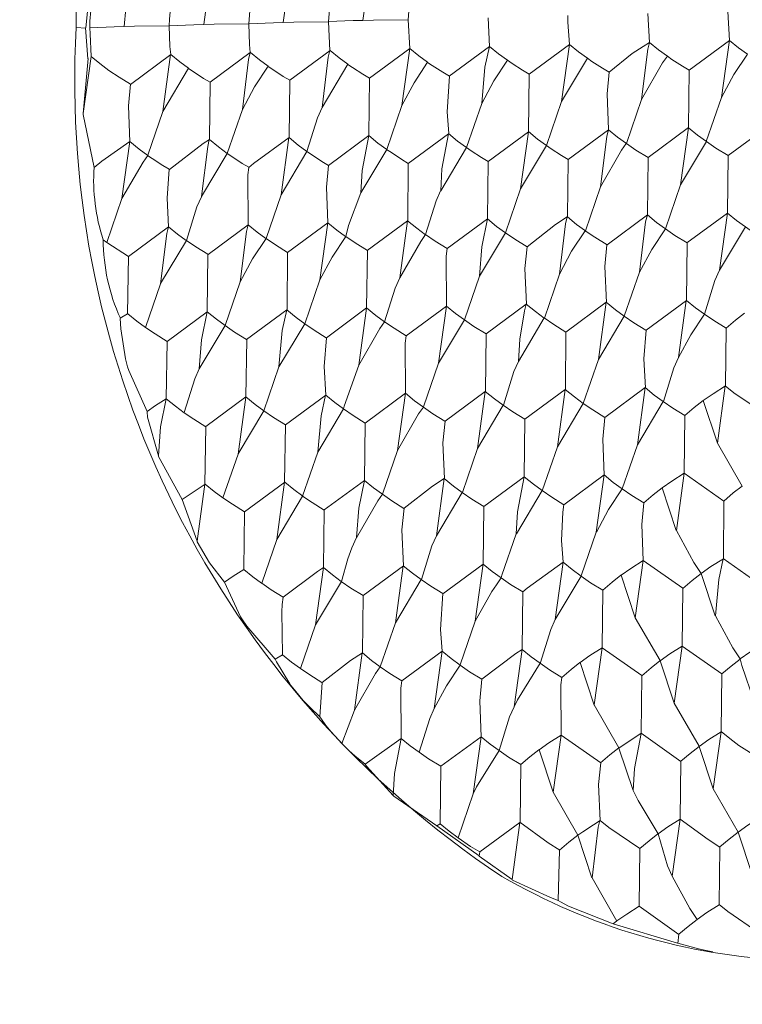
# Model space of a CAD drawing. Units: millimetres. Extents: x 167 to 212.9, y 91.6 to 164.5.
# Drawn here: x 174.1 to 175.3, y 100.7 to 102.4 of the extents above; entities that cross this region are included whole.
import ezdxf

# ---------------------------------------------------------------- set-up
doc = ezdxf.new("R2010")
doc.units = ezdxf.units.MM
doc.header["$MEASUREMENT"] = 0
doc.layers.add('Livello 1', color=7, linetype='Continuous', lineweight=0)

msp = doc.modelspace()

# ---------------------------------------------------------------- linework, layer by layer
at = {"layer": 'Livello 1', "color": 18, "lineweight": 13, "true_color": 0x000000}
for p, q in [((174.1844, 102.3928), (174.1791, 102.3406)), ((174.4614, 102.3965), (174.4575, 102.3474)), ((174.7334, 102.4035), (174.7296, 102.3545)), ((174.163, 102.3415), (174.1792, 102.3404)), ((174.179, 102.3406), (174.1829, 102.288)), ((175.278, 102.3192), (175.2092, 102.2685)), ((174.1884, 102.2917), (174.175, 102.1943)), ((174.5962, 102.3019), (174.5274, 102.2511)), ((174.1831, 102.2882), (174.175, 102.1943)), ((174.6267, 102.2785), (174.5826, 102.2047)), ((175.0355, 102.2888), (174.9914, 102.2147)), ((174.3547, 102.2716), (174.3106, 102.1978)), ((174.9361, 102.2615), (174.935, 102.1634)), ((174.3916, 102.2477), (174.3902, 102.1497)), ((174.5275, 102.2512), (174.5264, 102.1531)), ((174.6636, 102.2547), (174.6625, 102.1566)), ((175.3444, 102.1735), (175.2757, 102.1227)), ((174.6623, 102.1566), (174.5936, 102.1058)), ((174.7985, 102.1599), (174.7297, 102.1091)), ((174.9348, 102.1633), (174.866, 102.1125)), ((174.9347, 102.1632), (174.9213, 102.0658)), ((175.0713, 102.1668), (175.0025, 102.116)), ((174.2543, 102.1465), (174.2409, 102.0492)), ((174.5261, 102.1532), (174.5127, 102.0558)), ((174.9654, 102.1399), (174.9213, 102.0658)), ((175.2386, 102.1466), (175.1945, 102.0725)), ((174.4208, 102.1262), (174.3767, 102.0525)), ((174.5568, 102.1295), (174.5127, 102.0558)), ((174.6929, 102.1329), (174.6488, 102.0592)), ((174.8291, 102.1366), (174.785, 102.0625)), ((175.2757, 102.1227), (175.2746, 102.0243)), ((174.7298, 102.1092), (174.7287, 102.0111)), ((174.866, 102.1126), (174.865, 102.0145)), ((175.0024, 102.1159), (175.0014, 102.0178)), ((174.5126, 102.0557), (174.4869, 101.9809)), ((174.9212, 102.066), (174.8955, 101.9908)), ((174.2409, 102.0492), (174.2152, 101.9744)), ((175.2745, 102.0244), (175.2053, 101.9736)), ((174.5925, 102.0078), (174.5237, 101.957)), ((174.7286, 102.0111), (174.6598, 101.9603)), ((174.8648, 102.0144), (174.7961, 101.9636)), ((175.1378, 102.0211), (175.069, 101.9703)), ((174.3205, 102.0011), (174.2521, 101.9503)), ((174.4564, 102.0045), (174.388, 101.9537)), ((174.8955, 101.9908), (174.8514, 101.9167)), ((175.3052, 102.0008), (175.2611, 101.9267)), ((174.2152, 101.9743), (174.2089, 101.9789)), ((174.2152, 101.9743), (174.2519, 101.9504)), ((174.351, 101.9776), (174.3069, 101.9039)), ((175.2055, 101.9736), (175.2045, 101.8752)), ((174.5238, 101.9571), (174.5227, 101.859)), ((174.6599, 101.9604), (174.6585, 101.8623)), ((174.4428, 101.9071), (174.417, 101.8323)), ((174.9878, 101.9201), (174.962, 101.845)), ((175.0677, 101.872), (174.9989, 101.8212)), ((175.2044, 101.8753), (175.1356, 101.8244)), ((174.3866, 101.8558), (174.3181, 101.8053)), ((174.5226, 101.859), (174.4538, 101.8082)), ((174.6586, 101.8623), (174.5899, 101.8115)), ((174.7949, 101.8655), (174.7261, 101.8147)), ((174.9312, 101.8689), (174.8624, 101.8181)), ((174.8255, 101.8419), (174.7814, 101.7678)), ((174.9619, 101.8452), (174.9178, 101.7711)), ((175.0984, 101.8484), (175.0543, 101.7744)), ((174.4171, 101.8322), (174.373, 101.7585)), ((174.5531, 101.8354), (174.509, 101.7617)), ((174.9989, 101.8212), (174.9978, 101.7232)), ((175.2722, 101.8277), (175.2711, 101.7293)), ((174.318, 101.8052), (174.3166, 101.7071)), ((174.454, 101.8084), (174.4526, 101.7103)), ((174.2526, 101.7555), (174.284, 101.6853)), ((174.509, 101.7615), (174.4832, 101.6867)), ((174.8612, 101.7199), (174.7924, 101.6691)), ((174.8611, 101.7199), (174.8477, 101.6222)), ((174.9977, 101.723), (174.9289, 101.6722)), ((175.1342, 101.7262), (175.0654, 101.6754)), ((175.2709, 101.7293), (175.2575, 101.6316)), ((174.4527, 101.7103), (174.3839, 101.6598)), ((174.5888, 101.7135), (174.52, 101.6627)), ((174.7249, 101.7166), (174.6561, 101.6658)), ((175.1649, 101.7025), (175.1208, 101.6284)), ((175.2333, 101.7041), (175.2573, 101.6315)), ((174.4832, 101.6867), (174.4391, 101.613)), ((174.6193, 101.6898), (174.5752, 101.6161)), ((174.8918, 101.6962), (174.8477, 101.6221)), ((175.0284, 101.6993), (174.9843, 101.6253)), ((174.9288, 101.6723), (174.9278, 101.5739)), ((175.202, 101.6786), (175.2009, 101.5802)), ((174.5201, 101.6628), (174.5187, 101.5647)), ((174.6562, 101.666), (174.6552, 101.5679)), ((174.8477, 101.6222), (174.822, 101.5474)), ((175.2575, 101.6316), (175.2998, 101.5582)), ((174.5751, 101.6159), (174.5494, 101.5411)), ((174.655, 101.5678), (174.5862, 101.5173)), ((174.7911, 101.5709), (174.7777, 101.4732)), ((174.9276, 101.574), (174.8588, 101.5232)), ((175.0642, 101.5771), (174.9954, 101.5263)), ((175.2007, 101.5801), (175.1873, 101.4824)), ((175.2008, 101.5803), (175.2685, 101.5326)), ((174.3828, 101.5616), (174.3437, 101.5351)), ((174.5188, 101.5647), (174.45, 101.5142)), ((175.1632, 101.555), (175.1871, 101.4823)), ((174.3438, 101.5353), (174.3692, 101.464)), ((174.5494, 101.5411), (174.5053, 101.467)), ((174.8218, 101.5473), (174.7777, 101.4732)), ((174.9583, 101.5503), (174.9142, 101.4763)), ((174.8588, 101.5233), (174.8577, 101.4249)), ((175.2686, 101.5326), (175.2676, 101.4342)), ((174.4502, 101.5141), (174.4491, 101.416)), ((174.5863, 101.5171), (174.5852, 101.4191)), ((175.2674, 101.4342), (175.3352, 101.3865)), ((174.7213, 101.4218), (174.6525, 101.3714)), ((174.7211, 101.4221), (174.7077, 101.3243)), ((174.8576, 101.425), (174.7888, 101.3742)), ((175.1306, 101.4311), (175.1172, 101.3333)), ((175.1307, 101.4311), (175.1985, 101.3835)), ((175.0247, 101.4044), (174.9806, 101.3303)), ((175.093, 101.4059), (175.117, 101.3332)), ((175.2298, 101.409), (175.2537, 101.3363)), ((174.6156, 101.3953), (174.5715, 101.3212)), ((174.7518, 101.3984), (174.7077, 101.3243)), ((175.1984, 101.3834), (175.1974, 101.285)), ((174.9252, 101.3774), (174.9241, 101.2789)), ((175.0618, 101.3804), (175.0607, 101.282)), ((175.1172, 101.3333), (175.1595, 101.26)), ((174.4543, 101.3187), (174.5026, 101.2623)), ((174.7077, 101.3243), (174.682, 101.2496)), ((175.0605, 101.282), (175.0471, 101.1843)), ((175.0606, 101.282), (175.1283, 101.2344)), ((175.1972, 101.2848), (175.1838, 101.1871)), ((175.1973, 101.285), (175.265, 101.2374)), ((174.5151, 101.2702), (174.5024, 101.2624)), ((174.6511, 101.2732), (174.6377, 101.1754)), ((174.7876, 101.2761), (174.7188, 101.2256)), ((174.7875, 101.2761), (174.7741, 101.1784)), ((175.0229, 101.2569), (175.0469, 101.1842)), ((175.1596, 101.2598), (175.1835, 101.1872)), ((175.1283, 101.2343), (175.1272, 101.1359)), ((175.2651, 101.2373), (175.264, 101.1389)), ((174.5353, 101.21), (174.5272, 101.2202)), ((174.5825, 101.2228), (174.5786, 101.1643)), ((175.1838, 101.1871), (175.2261, 101.1137)), ((174.6377, 101.1754), (174.6162, 101.1183)), ((174.9904, 101.1329), (174.977, 101.0352)), ((174.9905, 101.133), (175.0582, 101.0854)), ((175.1271, 101.1359), (175.0894, 101.1105)), ((175.1271, 101.1359), (175.1949, 101.088)), ((175.2638, 101.1386), (175.2504, 101.0409)), ((174.7176, 101.1272), (174.6562, 101.0831)), ((174.854, 101.1301), (174.7852, 101.0797)), ((174.8539, 101.1301), (174.8405, 101.0323)), ((174.9529, 101.1078), (174.9768, 101.0352)), ((175.2263, 101.1136), (175.2503, 101.0409)), ((174.9216, 101.0824), (174.9205, 100.984)), ((175.1948, 101.0881), (175.1937, 100.9897)), ((174.7851, 101.0795), (174.7841, 100.9811)), ((174.8405, 101.0323), (174.8147, 100.9576)), ((174.977, 101.0352), (175.0193, 100.9618)), ((175.2504, 101.0409), (175.2927, 100.9672)), ((174.7839, 100.9812), (174.7783, 100.9776)), ((174.9204, 100.9838), (174.8516, 100.9334)), ((174.9203, 100.9838), (174.9069, 100.8861)), ((175.1937, 100.9895), (175.1803, 100.8918)), ((174.7783, 100.9776), (174.8506, 100.9265)), ((175.2929, 100.9673), (175.3169, 100.8947)), ((175.0194, 100.9617), (175.0433, 100.889)), ((174.8516, 100.9334), (174.8505, 100.9263)), ((174.9881, 100.9363), (174.9856, 100.8502)), ((175.1248, 100.939), (175.1237, 100.8406)), ((175.2615, 100.9417), (175.2604, 100.8433)), ((174.8505, 100.9263), (174.9069, 100.8861)), ((175.0435, 100.8889), (175.0858, 100.8152)), ((175.0859, 100.8154), (175.0792, 100.8104)), ((175.0794, 100.8104), (175.1895, 100.7773)), ((175.1913, 100.7926), (175.1896, 100.7771)), ((175.2497, 100.7627), (175.2384, 100.7648))]:
    msp.add_line(p, q, dxfattribs=at)
for points in [[(174.2595, 102.538), (174.2557, 102.4893), (174.2582, 102.4403), (174.1898, 102.3894), (174.1864, 102.3521), (174.186, 102.3405)], [(174.3939, 102.4438), (174.3805, 102.3464), (174.3639, 102.3461), (174.3216, 102.3443)], [(174.5298, 102.4472), (174.5164, 102.3499), (174.4998, 102.3495), (174.4575, 102.3478)], [(174.6658, 102.4508), (174.6524, 102.3534), (174.6359, 102.353), (174.5935, 102.3513)], [(174.2581, 102.4403), (174.2503, 102.405), (174.2447, 102.3429), (174.2278, 102.3426), (174.1861, 102.3408)], [(175.2792, 102.4175), (175.2753, 102.3685), (175.2779, 102.3192)], [(174.3256, 102.393), (174.322, 102.3556), (174.3217, 102.3443), (174.3228, 102.3089), (174.3242, 102.2952), (174.2558, 102.2442)], [(174.5974, 102.4), (174.5935, 102.3509), (174.596, 102.3021)], [(174.8659, 102.3581), (174.8683, 102.3091), (174.7997, 102.2581)], [(175.0023, 102.3616), (175.0023, 102.3503), (175.0047, 102.3122), (174.9361, 102.2615)], [(175.1388, 102.3651), (175.1412, 102.3157), (175.1308, 102.3091), (175.1121, 102.2967), (175.0726, 102.265)], [(174.3217, 102.3442), (174.2625, 102.3435), (174.2448, 102.3428)], [(174.4576, 102.3476), (174.3983, 102.347), (174.3803, 102.3466)], [(174.4576, 102.3476), (174.4587, 102.3124), (174.4601, 102.2986), (174.3917, 102.2477)], [(174.5935, 102.3511), (174.5343, 102.3504), (174.5163, 102.3497)], [(174.7297, 102.3546), (174.6704, 102.3539), (174.6524, 102.3535)], [(174.7297, 102.3546), (174.7321, 102.3056), (174.6634, 102.2546)], [(174.186, 102.3407), (174.1867, 102.3305), (174.1885, 102.2917)], [(174.8684, 102.3087), (174.8606, 102.2735), (174.855, 102.2114), (174.8292, 102.1366), (174.8139, 102.1474), (174.7984, 102.1601)], [(174.8991, 102.2853), (174.8839, 102.2963), (174.8684, 102.309)], [(175.0048, 102.3122), (174.9914, 102.2148), (174.9656, 102.1397), (174.9503, 102.1508), (174.9348, 102.1635)], [(175.0355, 102.2888), (175.0203, 102.2997), (175.0048, 102.3124)], [(175.1412, 102.3159), (175.1384, 102.3043), (175.1278, 102.2182), (175.1021, 102.1431)], [(175.172, 102.2923), (175.1568, 102.3032), (175.1413, 102.3159)], [(175.278, 102.3194), (175.2645, 102.2217), (175.2384, 102.1465)], [(175.3087, 102.2957), (175.2935, 102.3066), (175.278, 102.3193)], [(174.2558, 102.2444), (174.2361, 102.2564), (174.2188, 102.268), (174.2032, 102.2797), (174.1884, 102.2917)], [(174.3241, 102.2952), (174.3107, 102.1978), (174.285, 102.123)], [(174.3547, 102.2716), (174.3396, 102.2825), (174.3244, 102.2952)], [(174.46, 102.2985), (174.4571, 102.2869), (174.4466, 102.2012), (174.4208, 102.1264), (174.4056, 102.1373), (174.3904, 102.15)], [(174.4907, 102.275), (174.4755, 102.286), (174.4603, 102.2987)], [(174.596, 102.3019), (174.5931, 102.2906), (174.5826, 102.2046), (174.5748, 102.1873), (174.5568, 102.1298), (174.5416, 102.1406), (174.5264, 102.1533)], [(174.6267, 102.2785), (174.6115, 102.2894), (174.5963, 102.3021)], [(174.7321, 102.3054), (174.7187, 102.208), (174.6929, 102.1332), (174.6777, 102.144), (174.6622, 102.1567)], [(174.7628, 102.2819), (174.7476, 102.2928), (174.7321, 102.3055)], [(175.172, 102.2923), (175.1639, 102.2807), (175.1279, 102.2182)], [(175.2091, 102.2684), (175.1978, 102.2751), (175.1798, 102.2867), (175.1721, 102.2924)], [(175.3087, 102.2957), (175.2854, 102.2608), (175.2646, 102.2216)], [(174.4907, 102.275), (174.4674, 102.2401), (174.4466, 102.2013)], [(174.5275, 102.2512), (174.5162, 102.2579), (174.4986, 102.2695), (174.4904, 102.2748)], [(174.6636, 102.2547), (174.6523, 102.2614), (174.6346, 102.273), (174.6265, 102.2783)], [(174.7628, 102.2819), (174.7395, 102.247), (174.7187, 102.2082)], [(174.7998, 102.2581), (174.7885, 102.2648), (174.7705, 102.2765), (174.7627, 102.2818)], [(174.8991, 102.2853), (174.8758, 102.2504), (174.855, 102.2113)], [(174.9361, 102.2615), (174.9248, 102.2682), (174.9068, 102.2798), (174.899, 102.2855)], [(175.0725, 102.2649), (175.0612, 102.2716), (175.0433, 102.2833), (175.0355, 102.2889)], [(174.3916, 102.2477), (174.3803, 102.2544), (174.3627, 102.2661), (174.3546, 102.2714)], [(174.7998, 102.2581), (174.7959, 102.1974), (174.7987, 102.16)], [(175.0725, 102.2649), (175.069, 102.2279), (175.0715, 102.1669)], [(175.2091, 102.2684), (175.208, 102.1703), (175.1391, 102.1194)], [(174.2558, 102.2444), (174.2523, 102.2074), (174.2544, 102.1463)], [(174.175, 102.1944), (174.175, 102.193), (174.1933, 102.1023)], [(174.6622, 102.1566), (174.6509, 102.0969), (174.6488, 102.0592)], [(174.7984, 102.1599), (174.7871, 102.1002), (174.785, 102.0625)], [(175.0713, 102.1669), (175.0684, 102.1553), (175.0578, 102.0692), (175.0321, 101.9941)], [(175.0713, 102.1668), (175.0868, 102.1541), (175.102, 102.1432), (175.1182, 102.1319), (175.139, 102.1192)], [(175.2078, 102.1702), (175.1944, 102.0725), (175.1687, 101.9974)], [(175.2079, 102.1702), (175.2234, 102.1575), (175.2386, 102.1465)], [(174.2545, 102.1464), (174.2066, 102.1133), (174.1935, 102.1023)], [(174.2545, 102.1464), (174.2701, 102.1337), (174.2849, 102.1228)], [(174.3903, 102.1498), (174.3797, 102.1431), (174.3219, 102.099)], [(174.3901, 102.1498), (174.3873, 102.1382), (174.3767, 102.0525)], [(174.5263, 102.1532), (174.4653, 102.1091), (174.4575, 102.1024), (174.4559, 102.0898), (174.4563, 102.0044)], [(175.0024, 102.1159), (174.9911, 102.1226), (174.9735, 102.1342), (174.9654, 102.1399)], [(175.1019, 102.1432), (175.0938, 102.1316), (175.0578, 102.0691)], [(175.2386, 102.1466), (175.2548, 102.1353), (175.2756, 102.1226)], [(174.285, 102.1229), (174.2769, 102.1116), (174.2409, 102.0492)], [(174.3218, 102.0991), (174.3108, 102.1058), (174.2928, 102.1175), (174.2847, 102.1228)], [(174.4577, 102.1025), (174.4464, 102.1092), (174.4287, 102.1208), (174.4206, 102.1261)], [(174.5937, 102.1059), (174.5824, 102.1126), (174.5647, 102.1242), (174.5566, 102.1295)], [(174.7298, 102.1092), (174.7185, 102.1159), (174.7009, 102.1276), (174.6928, 102.1332)], [(174.866, 102.1126), (174.8548, 102.1193), (174.8371, 102.1309), (174.829, 102.1366)], [(174.5937, 102.1059), (174.5901, 102.0689), (174.5926, 102.0078)], [(175.139, 102.1193), (175.138, 102.0212), (175.1349, 102.0095), (175.1244, 101.9234), (175.0982, 101.8483)], [(174.3218, 102.0991), (174.3179, 102.0501), (174.3204, 102.0011)], [(174.6487, 102.059), (174.6279, 102.0033), (174.623, 101.9842)], [(174.7849, 102.0624), (174.7775, 102.0451), (174.7592, 101.9876)], [(174.3768, 102.0524), (174.369, 102.0351), (174.351, 101.9776)], [(175.2744, 102.0245), (175.261, 101.9268), (175.2532, 101.9095), (175.2352, 101.8516)], [(175.2745, 102.0244), (175.29, 102.0117), (175.3052, 102.0008), (175.3215, 101.9895), (175.3423, 101.9768)], [(174.5923, 102.0077), (174.5789, 101.9103), (174.5531, 101.8355)], [(174.5925, 102.0078), (174.608, 101.9951), (174.6228, 101.9841)], [(174.7285, 102.011), (174.7151, 101.9136), (174.7073, 101.8963), (174.6893, 101.8388)], [(174.7286, 102.0111), (174.7441, 101.9984), (174.7593, 101.9875)], [(174.8647, 102.0146), (174.8552, 101.9669), (174.8513, 101.9168), (174.8256, 101.842)], [(174.8648, 102.0144), (174.8804, 102.0017), (174.8955, 101.9908)], [(175.0012, 102.0177), (174.9811, 102.005), (174.9324, 101.9669)], [(175.0012, 102.0179), (174.9983, 102.0062), (174.9878, 101.9201)], [(175.0013, 102.0178), (175.0168, 102.0051), (175.032, 101.9941)], [(175.1378, 102.0211), (175.1533, 102.0084), (175.1685, 101.9974)], [(174.3203, 102.0011), (174.3175, 101.9895), (174.3069, 101.9037), (174.2812, 101.829)], [(174.3205, 102.0011), (174.336, 101.9884), (174.3508, 101.9775)], [(174.4562, 102.0044), (174.4534, 101.9928), (174.4428, 101.9071)], [(174.4564, 102.0045), (174.4719, 101.9918), (174.4867, 101.9808)], [(174.8955, 101.9908), (174.9117, 101.9799), (174.9325, 101.9668)], [(175.0319, 101.9941), (175.0086, 101.9592), (174.9878, 101.92)], [(175.0319, 101.9941), (175.0482, 101.9832), (175.069, 101.9701)], [(175.1685, 101.9975), (175.1452, 101.9622), (175.1244, 101.9234)], [(175.1685, 101.9975), (175.1847, 101.9862), (175.2056, 101.9735)], [(174.351, 101.9776), (174.3673, 101.9667), (174.3877, 101.954), (174.3864, 101.8557)], [(174.4869, 101.9809), (174.4636, 101.946), (174.4428, 101.9072)], [(174.4869, 101.9809), (174.5031, 101.97), (174.5236, 101.957)], [(174.623, 101.9842), (174.5997, 101.9493), (174.5789, 101.9105)], [(174.623, 101.9842), (174.6392, 101.9733), (174.66, 101.9603)], [(174.7592, 101.9876), (174.751, 101.9759), (174.7151, 101.9135)], [(174.7592, 101.9876), (174.7754, 101.9763), (174.7962, 101.9636)], [(174.7961, 101.9637), (174.7944, 101.951), (174.7951, 101.8656)], [(174.9324, 101.9669), (174.9289, 101.9299), (174.9314, 101.8689)], [(175.0689, 101.9703), (175.0654, 101.9332), (175.0679, 101.8718)], [(174.252, 101.9505), (174.2506, 101.8524), (174.2381, 101.8448)], [(175.0676, 101.8721), (175.0542, 101.7744), (175.0285, 101.6992)], [(175.0677, 101.872), (175.0832, 101.8593), (175.0984, 101.8484)], [(175.2042, 101.8752), (175.1908, 101.7775), (175.1831, 101.7602), (175.1651, 101.7024)], [(175.2044, 101.8753), (175.2199, 101.8625), (175.2351, 101.8516)], [(174.3864, 101.8557), (174.3769, 101.8081), (174.373, 101.7584), (174.3652, 101.7411), (174.3472, 101.6836)], [(174.3866, 101.8558), (174.4021, 101.8431), (174.4169, 101.8321)], [(174.5224, 101.8589), (174.5146, 101.8236), (174.509, 101.7615)], [(174.5226, 101.859), (174.5381, 101.8463), (174.5529, 101.8354)], [(174.6585, 101.8621), (174.6451, 101.7648), (174.6204, 101.6945), (174.6193, 101.69)], [(174.6586, 101.8623), (174.6742, 101.8496), (174.6893, 101.8386)], [(174.7948, 101.8653), (174.7814, 101.768), (174.7556, 101.6932)], [(174.7949, 101.8655), (174.8104, 101.8528), (174.8256, 101.8418), (174.8417, 101.8306), (174.8625, 101.8179), (174.8614, 101.7196)], [(174.9312, 101.8689), (174.9283, 101.8572), (174.9199, 101.8089), (174.9178, 101.7711)], [(174.9312, 101.8687), (174.9467, 101.856), (174.9619, 101.8451)], [(174.2381, 101.8445), (174.2388, 101.8268), (174.2469, 101.7753)], [(174.2508, 101.8525), (174.2663, 101.8398), (174.2811, 101.8289)], [(174.6892, 101.8387), (174.6811, 101.8274), (174.6451, 101.7649)], [(174.6892, 101.8387), (174.7054, 101.8277), (174.7262, 101.8147)], [(174.9619, 101.8452), (174.9781, 101.8339), (174.9989, 101.8212)], [(175.0984, 101.8484), (175.1146, 101.8372), (175.1354, 101.8244)], [(175.2351, 101.8516), (175.2118, 101.8163), (175.191, 101.7775)], [(175.2351, 101.8516), (175.2513, 101.8407), (175.2721, 101.8276)], [(175.2722, 101.8277), (175.288, 101.8414), (175.3036, 101.8534)], [(174.2812, 101.829), (174.2974, 101.818), (174.3179, 101.8053)], [(174.4171, 101.8322), (174.4333, 101.8209), (174.4538, 101.8082)], [(174.5531, 101.8354), (174.5693, 101.8245), (174.5898, 101.8114)], [(175.1355, 101.8244), (175.1316, 101.7754), (175.1344, 101.726)], [(174.59, 101.8115), (174.5861, 101.7625), (174.5889, 101.7135)], [(174.7262, 101.8148), (174.7244, 101.8021), (174.7248, 101.7167)], [(174.2526, 101.7554), (174.2505, 101.7618), (174.2468, 101.7752)], [(174.9178, 101.7711), (174.91, 101.7539), (174.892, 101.6964)], [(174.8612, 101.7198), (174.8767, 101.7071), (174.8919, 101.6961)], [(174.9976, 101.723), (174.9842, 101.6253), (174.9584, 101.5502)], [(174.9977, 101.723), (175.0132, 101.7103), (175.0284, 101.6994)], [(175.1341, 101.7262), (175.1208, 101.6284), (175.095, 101.5533)], [(175.1342, 101.7262), (175.1497, 101.7135), (175.1649, 101.7025)], [(175.2333, 101.7041), (175.2499, 101.7158), (175.271, 101.7292)], [(175.2709, 101.7293), (175.2857, 101.7173), (175.3387, 101.6817)], [(174.3167, 101.7072), (174.2984, 101.6955), (174.2839, 101.6853)], [(174.3166, 101.707), (174.307, 101.6594), (174.3032, 101.6097)], [(174.3167, 101.7072), (174.3323, 101.6944), (174.3471, 101.6835)], [(174.4525, 101.7102), (174.4391, 101.6128), (174.4133, 101.538)], [(174.4527, 101.7103), (174.4682, 101.6975), (174.483, 101.6866)], [(174.5885, 101.7133), (174.5808, 101.678), (174.5751, 101.6159)], [(174.5888, 101.7135), (174.6043, 101.7008), (174.6191, 101.6898)], [(174.7248, 101.7168), (174.7114, 101.6191), (174.6856, 101.5443)], [(174.7249, 101.7166), (174.7404, 101.7039), (174.7556, 101.693)], [(175.1649, 101.7025), (175.1811, 101.6912), (175.202, 101.6785)], [(175.202, 101.6786), (175.2179, 101.6924), (175.233, 101.704)], [(174.4832, 101.6867), (174.4994, 101.6754), (174.5199, 101.6627)], [(174.6193, 101.6898), (174.6355, 101.6789), (174.6563, 101.6658)], [(174.7555, 101.693), (174.7474, 101.6814), (174.7114, 101.6189)], [(174.7555, 101.693), (174.7718, 101.6817), (174.7922, 101.6691)], [(174.8918, 101.6962), (174.9081, 101.6849), (174.9289, 101.6722)], [(175.0284, 101.6993), (175.0446, 101.6881), (175.0654, 101.6754)], [(174.2838, 101.6852), (174.2848, 101.676), (174.3032, 101.6097)], [(174.3473, 101.6835), (174.3635, 101.6726), (174.3839, 101.6595)], [(174.7924, 101.6691), (174.7889, 101.632), (174.7914, 101.571)], [(175.0654, 101.6754), (175.0618, 101.6384), (175.0643, 101.577)], [(174.3841, 101.6597), (174.3827, 101.5616), (174.3692, 101.464)], [(174.3031, 101.6096), (174.3035, 101.6086), (174.3437, 101.5352)], [(174.6548, 101.5679), (174.6453, 101.5203), (174.6414, 101.4702)], [(174.655, 101.5678), (174.6705, 101.5551), (174.6857, 101.5441)], [(174.7912, 101.571), (174.7711, 101.5579), (174.7225, 101.5202)], [(174.7912, 101.5709), (174.8067, 101.5582), (174.8219, 101.5472)], [(174.9275, 101.574), (174.9162, 101.514), (174.9141, 101.4763), (174.8894, 101.4061), (174.8884, 101.4015)], [(174.9276, 101.574), (174.9432, 101.5613), (174.9583, 101.5504)], [(175.0641, 101.5771), (175.0507, 101.4794), (175.0246, 101.4046)], [(175.0642, 101.5771), (175.0797, 101.5644), (175.0949, 101.5535)], [(175.1632, 101.555), (175.1797, 101.5666), (175.2009, 101.58)], [(174.3828, 101.5616), (174.3983, 101.5489), (174.4132, 101.5379)], [(174.5187, 101.5648), (174.5053, 101.4671), (174.4795, 101.3923)], [(174.5188, 101.5647), (174.5343, 101.552), (174.5495, 101.5411)], [(175.0949, 101.5534), (175.0716, 101.5182), (175.0508, 101.4794)], [(175.0949, 101.5534), (175.1111, 101.5422), (175.1319, 101.5295)], [(175.1319, 101.5295), (175.1477, 101.5432), (175.1629, 101.5549)], [(175.2686, 101.5326), (175.2845, 101.5464), (175.2997, 101.558)], [(174.4133, 101.538), (174.4296, 101.527), (174.45, 101.514)], [(174.5494, 101.5411), (174.5656, 101.5298), (174.5861, 101.5171)], [(174.6856, 101.5441), (174.6775, 101.5328), (174.6415, 101.47)], [(174.6856, 101.5441), (174.7018, 101.5332), (174.7223, 101.5201)], [(174.8218, 101.5473), (174.8381, 101.536), (174.8589, 101.5233)], [(174.9583, 101.5503), (174.9745, 101.539), (174.9953, 101.5263)], [(174.7225, 101.5202), (174.7189, 101.4832), (174.7214, 101.4221)], [(174.9953, 101.5264), (174.9935, 101.5137), (174.9914, 101.4654), (174.9942, 101.4279)], [(175.1319, 101.5295), (175.1283, 101.4924), (175.1308, 101.431)], [(174.6414, 101.4702), (174.6336, 101.4529), (174.6266, 101.4338), (174.6156, 101.3954)], [(174.7777, 101.4732), (174.77, 101.4559), (174.752, 101.3984)], [(175.1873, 101.4824), (175.2173, 101.4277), (175.2297, 101.409)], [(174.3691, 101.464), (174.3695, 101.463), (174.3906, 101.4273), (174.416, 101.3942), (174.4435, 101.3348)], [(175.2298, 101.409), (175.2463, 101.4206), (175.2675, 101.434)], [(175.2674, 101.4341), (175.2596, 101.3988), (175.254, 101.3363)], [(174.5851, 101.419), (174.5745, 101.4123), (174.5163, 101.3686)], [(174.5849, 101.4191), (174.5715, 101.3213), (174.5457, 101.2466)], [(174.5851, 101.419), (174.6006, 101.4063), (174.6154, 101.3954), (174.6318, 101.384), (174.6526, 101.3713), (174.6514, 101.2733)], [(174.7212, 101.422), (174.7368, 101.4093), (174.7519, 101.3984), (174.768, 101.3871), (174.7889, 101.3744), (174.7849, 101.3133), (174.7878, 101.2759)], [(174.8574, 101.4251), (174.844, 101.3273), (174.8183, 101.2526)], [(174.8576, 101.425), (174.8731, 101.4123), (174.8883, 101.4014)], [(174.9941, 101.4281), (174.9327, 101.384), (174.9253, 101.3773)], [(174.994, 101.4281), (174.9806, 101.3303), (174.9728, 101.3131), (174.9548, 101.2552)], [(174.9941, 101.4281), (175.0096, 101.4154), (175.0248, 101.4044)], [(175.093, 101.4059), (175.1096, 101.4175), (175.1308, 101.431)], [(174.449, 101.4159), (174.4306, 101.4043), (174.4162, 101.3941)], [(174.449, 101.4159), (174.4645, 101.4032), (174.4793, 101.3923)], [(174.8882, 101.4014), (174.8801, 101.3897), (174.8723, 101.3781), (174.8441, 101.3273)], [(174.8882, 101.4014), (174.9044, 101.3901), (174.9252, 101.3774)], [(175.0247, 101.4044), (175.0409, 101.3931), (175.0618, 101.3804)], [(175.0618, 101.3804), (175.0777, 101.3938), (175.0928, 101.4058)], [(175.1984, 101.3834), (175.2143, 101.3968), (175.2298, 101.4088)], [(174.4795, 101.3923), (174.4957, 101.381), (174.5162, 101.3683)], [(174.5164, 101.3684), (174.5146, 101.3557), (174.5136, 101.3433), (174.515, 101.2703)], [(174.4541, 101.3187), (174.4456, 101.3314), (174.4436, 101.3349)], [(175.254, 101.3363), (175.2839, 101.2817), (175.2963, 101.263)], [(175.0229, 101.2569), (175.0395, 101.2685), (175.0607, 101.2819)], [(175.1596, 101.2598), (175.1761, 101.2715), (175.1973, 101.2849)], [(175.2964, 101.2628), (175.313, 101.2745), (175.3341, 101.2879)], [(174.5151, 101.2702), (174.5306, 101.2575), (174.5458, 101.2465), (174.5619, 101.2356), (174.5824, 101.2229)], [(174.6513, 101.2733), (174.6312, 101.2602), (174.5825, 101.2228)], [(174.6513, 101.2732), (174.6668, 101.2605), (174.682, 101.2495)], [(174.7876, 101.2761), (174.8031, 101.2634), (174.8183, 101.2524), (174.8344, 101.2411), (174.8552, 101.2284), (174.8517, 101.1914), (174.8541, 101.13)], [(174.924, 101.2791), (174.9134, 101.2724), (174.8552, 101.2283)], [(174.9239, 101.279), (174.9105, 101.1813), (174.9027, 101.164), (174.8847, 101.1065)], [(174.924, 101.2791), (174.9395, 101.2664), (174.9547, 101.2554)], [(174.5026, 101.2623), (174.5048, 101.2581), (174.5273, 101.2203)], [(174.6819, 101.2495), (174.6737, 101.2378), (174.6378, 101.1754)], [(174.6819, 101.2495), (174.6981, 101.2382), (174.7189, 101.2255)], [(174.8182, 101.2524), (174.7949, 101.2171), (174.7741, 101.1783)], [(174.9546, 101.2554), (174.9162, 101.1933), (174.9105, 101.1813)], [(174.9546, 101.2554), (174.9709, 101.2441), (174.9917, 101.2314)], [(174.9917, 101.2314), (175.0075, 101.2448), (175.0227, 101.2568)], [(175.1283, 101.2343), (175.1442, 101.2477), (175.1593, 101.2598)], [(175.2651, 101.2373), (175.2809, 101.2507), (175.2965, 101.2627)], [(175.2964, 101.2628), (175.2989, 101.2515), (175.3204, 101.1902)], [(174.9917, 101.2314), (174.9899, 101.2187), (174.9906, 101.133)], [(174.7188, 101.2255), (174.7171, 101.2128), (174.7178, 101.127), (174.7061, 101.0672), (174.704, 101.0295)], [(174.5787, 101.1642), (174.5615, 101.1807), (174.5505, 101.192), (174.5353, 101.21)], [(175.0471, 101.1843), (175.0894, 101.1109), (175.074, 101.0991), (175.0581, 101.0853)], [(174.6163, 101.1184), (174.5979, 101.1382), (174.5891, 101.1494), (174.5814, 101.16), (174.5789, 101.1643)], [(174.7741, 101.1784), (174.7663, 101.1611), (174.7483, 101.1036)], [(174.9529, 101.1078), (174.9694, 101.1195), (174.9906, 101.1329)], [(175.127, 101.1358), (175.1157, 101.0758), (175.1136, 101.038)], [(175.2263, 101.1136), (175.2428, 101.1252), (175.264, 101.1386)], [(175.2639, 101.1388), (175.2787, 101.1268), (175.2942, 101.1152), (175.3119, 101.1036), (175.3316, 101.0908)], [(174.6561, 101.0832), (174.6385, 101.0976), (174.6283, 101.1068), (174.6163, 101.1184)], [(174.7176, 101.1272), (174.7331, 101.1145), (174.7483, 101.1036)], [(174.854, 101.1301), (174.8695, 101.1174), (174.8847, 101.1065), (174.9009, 101.0951), (174.9217, 101.0824)], [(174.7482, 101.1035), (174.7644, 101.0922), (174.7852, 101.0795)], [(174.8846, 101.1064), (174.8462, 101.0443), (174.8405, 101.0323)], [(174.9216, 101.0824), (174.9374, 101.0958), (174.9526, 101.1078)], [(175.0893, 101.1107), (175.1136, 101.038), (175.1222, 101.0209), (175.1561, 100.9644)], [(175.1949, 101.0881), (175.2108, 101.1015), (175.2263, 101.1135)], [(174.656, 101.0831), (174.6582, 101.0799), (174.704, 101.0295)], [(175.0582, 101.0853), (175.0546, 101.0482), (175.0571, 100.9868), (175.0457, 100.9798), (175.0274, 100.9674), (175.0193, 100.9618)], [(174.7041, 101.0295), (174.7049, 101.0284), (174.7782, 100.9776)], [(174.7839, 100.9812), (174.7994, 100.9685), (174.8146, 100.9575), (174.8361, 100.9426), (174.8516, 100.9334)], [(174.9204, 100.984), (174.9684, 100.9487), (174.9882, 100.9364)], [(175.0569, 100.9867), (175.0541, 100.9754), (175.0435, 100.8889)], [(175.057, 100.9868), (175.0718, 100.9749), (175.1247, 100.9389)], [(175.1561, 100.9644), (175.1726, 100.9761), (175.1938, 100.9895), (175.2417, 100.9544), (175.2614, 100.9417)], [(175.2929, 100.9673), (175.3095, 100.979), (175.3307, 100.9924)], [(175.1248, 100.939), (175.1407, 100.9524), (175.1558, 100.9644)], [(175.1561, 100.9644), (175.1723, 100.9098), (175.1801, 100.8918)], [(175.2615, 100.9418), (175.2774, 100.9552), (175.2929, 100.9672)], [(174.9881, 100.9363), (175.0039, 100.9497), (175.0191, 100.9617)], [(174.9069, 100.886), (174.9076, 100.8853), (174.9725, 100.8553), (174.9856, 100.8504)], [(175.1803, 100.8918), (175.2103, 100.8367), (175.2226, 100.818)], [(174.9856, 100.8504), (174.9895, 100.8483), (175.0032, 100.8409), (175.0794, 100.8105)], [(175.0859, 100.8154), (175.1025, 100.827), (175.1237, 100.8404), (175.1913, 100.7925)], [(175.2227, 100.8181), (175.2393, 100.8298), (175.2604, 100.8432)], [(175.2604, 100.8433), (175.2752, 100.8313), (175.3281, 100.7953)], [(175.1913, 100.7926), (175.2072, 100.806), (175.2227, 100.818)], [(175.1896, 100.7772), (175.2252, 100.7676), (175.2383, 100.7648)]]:
    msp.add_lwpolyline(points, dxfattribs=at)
for points, knots in [([(171.614, 107.8692), (171.5776, 105.3756), (172.2069, 102.9138), (173.4354, 100.7435), (174.4038, 99.0309), (175.8382, 97.6251), (177.5699, 96.6915), (179.9681, 95.4384), (182.8067, 95.3671), (185.2647, 96.4981), (187.0806, 97.3364), (188.6441, 98.6429), (189.7916, 100.281), (191.571, 102.8176), (192.518, 105.8475), (192.4998, 108.9459), (192.4998, 108.9459), (192.4307, 113.1221), (192.4307, 113.1221), (192.4307, 113.1221), (192.3369, 114.904), (192.3369, 114.904), (192.2762, 116.0044), (192.1266, 117.1016), (191.8902, 118.1781), (191.7342, 118.9439), (191.4438, 119.6781), (191.0337, 120.3434), (190.5261, 121.1205), (189.7696, 121.7026), (188.8885, 121.9941), (188.1771, 122.2454), (187.433, 122.4001), (186.6804, 122.453), (185.6077, 122.5449), (184.5263, 122.5542), (183.4522, 122.4809), (183.4522, 122.4809), (182.632, 122.4273), (182.632, 122.4273), (182.632, 122.4273), (181.7744, 122.3543), (181.7744, 122.3543)], [0, 0, 0, 0, 1, 1, 1, 2, 2, 2, 3, 3, 3, 4, 4, 4, 5, 5, 5, 6, 6, 6, 7, 7, 7, 8, 8, 8, 9, 9, 9, 10, 10, 10, 11, 11, 11, 12, 12, 12, 13, 13, 13, 14, 14, 14, 14]), ([(171.3805, 104.9281), (171.7404, 102.7775), (172.603, 100.7382), (173.8954, 98.982), (174.3137, 98.4249), (174.7833, 97.9055), (175.2956, 97.4333)], [0, 0, 0, 0, 1, 1, 1, 2, 2, 2, 2]), ([(175.5866, 103.9955), (175.0782, 104.0034), (174.6143, 103.7142), (174.3974, 103.2544), (174.244, 102.9747), (174.1632, 102.6604), (174.1628, 102.3414)], [0, 0, 0, 0, 1, 1, 1, 2, 2, 2, 2]), ([(174.163, 102.3415), (174.13, 101.7627), (174.406, 101.2117), (174.8894, 100.8916), (175.0383, 100.8053), (175.2061, 100.756), (175.378, 100.748)], [0, 0, 0, 0, 1, 1, 1, 2, 2, 2, 2])]:
    msp.add_open_spline(points, degree=3, knots=knots, dxfattribs=at)
for points in [[(174.1933, 102.1024), (174.1907, 102.0606), (174.196, 102.0187), (174.2088, 101.9789)], [(174.209, 101.9787), (174.2092, 101.9325), (174.2192, 101.8867), (174.2382, 101.8447)]]:
    msp.add_open_spline(points, degree=3, dxfattribs=at)

doc.saveas('drawing.dxf')
